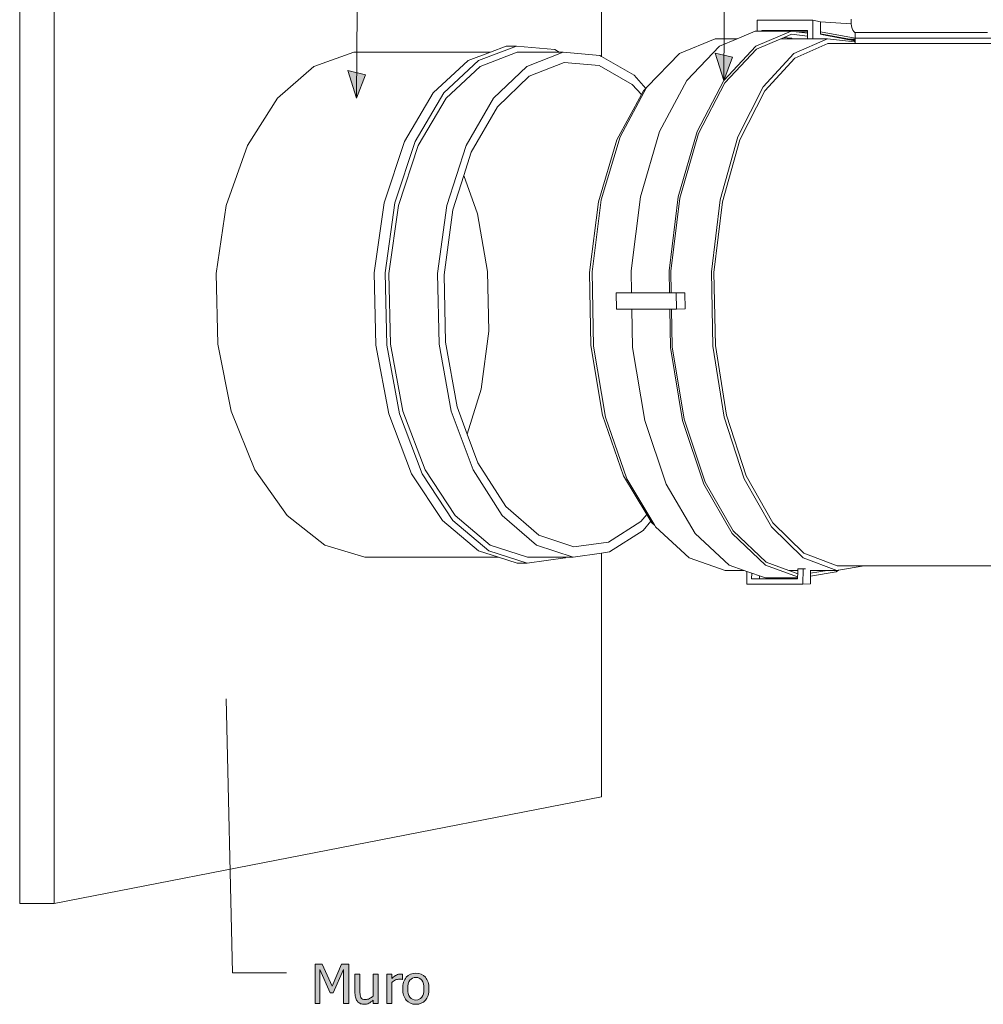
# Model space of a CAD drawing. Units: inches. Extents: x -566 to 1303, y -841 to 201.
# Drawn here: x -566 to -352, y -162 to 57 of the extents above; entities that cross this region are included whole.
import ezdxf

# ---------------------------------------------------------------- set-up
doc = ezdxf.new("R2010")
doc.units = ezdxf.units.IN
doc.header["$MEASUREMENT"] = 0
doc.layers.add('Capa 1', color=7, linetype='Continuous')

# ---------------------------------------------------------------- blocks, each defined once
blk = doc.blocks.new('block 2')
at = {"layer": 'Capa 1', "true_color": 0x505050}
h = blk.add_hatch(color=251, dxfattribs=at)
h.dxf.hatch_style = 2
h.paths.add_polyline_path([(-407.56, 48.31), (-409.55, 43.17), (-411.47, 49.21)])
h = blk.add_hatch(color=251, dxfattribs=at)
h.dxf.hatch_style = 2
h.paths.add_polyline_path([(-489.1, 44.36), (-491.08, 39.24), (-492.99, 45.34)])
h = blk.add_hatch(color=251, dxfattribs=at)
h.dxf.hatch_style = 2
h.paths.add_polyline_path([(-492.81, -153.1), (-494.42, -153.1), (-496.52, -157.95), (-498.7, -153.1), (-500.28, -153.1), (-500.28, -161.82), (-499.2, -161.82), (-499.2, -154.3), (-496.94, -159.42), (-496.24, -159.42), (-493.97, -154.3), (-493.97, -161.82), (-492.81, -161.82)])
edge = h.paths.add_edge_path()
edge.add_spline(control_points=[(-486.28, -155.28), (-486.28, -155.28), (-487.38, -155.28), (-487.38, -155.28), (-487.38, -155.28), (-487.38, -160.16), (-487.38, -160.16), (-487.63, -160.38), (-487.91, -160.57), (-488.22, -160.72), (-488.52, -160.88), (-488.81, -160.95), (-489.08, -160.95), (-489.37, -160.95), (-489.59, -160.91), (-489.74, -160.84), (-489.9, -160.76), (-490.02, -160.63), (-490.11, -160.47), (-490.2, -160.29), (-490.26, -160.09), (-490.28, -159.87), (-490.31, -159.64), (-490.32, -159.35), (-490.32, -159), (-490.32, -159), (-490.32, -155.28), (-490.32, -155.28), (-490.32, -155.28), (-491.42, -155.28), (-491.42, -155.28), (-491.42, -155.28), (-491.42, -159.52), (-491.42, -159.52), (-491.42, -159.96), (-491.37, -160.34), (-491.27, -160.65), (-491.16, -160.96), (-491.02, -161.21), (-490.83, -161.42), (-490.64, -161.62), (-490.42, -161.77), (-490.17, -161.86), (-489.92, -161.96), (-489.65, -162), (-489.37, -162), (-488.99, -162), (-488.65, -161.92), (-488.35, -161.77), (-488.04, -161.62), (-487.72, -161.39), (-487.38, -161.09), (-487.38, -161.09), (-487.38, -161.82), (-487.38, -161.82), (-487.38, -161.82), (-486.28, -161.82), (-486.28, -161.82), (-486.28, -161.82), (-486.28, -155.28), (-486.28, -155.28), (-486.28, -155.28), (-486.28, -155.28), (-486.28, -155.28)], knot_values=[0, 0, 0, 0, 1, 1, 1, 2, 2, 2, 3, 3, 3, 4, 4, 4, 5, 5, 5, 6, 6, 6, 7, 7, 7, 8, 8, 8, 9, 9, 9, 10, 10, 10, 11, 11, 11, 12, 12, 12, 13, 13, 13, 14, 14, 14, 15, 15, 15, 16, 16, 16, 17, 17, 17, 18, 18, 18, 19, 19, 19, 20, 20, 20, 21, 21, 21, 21], degree=3, periodic=1)
h = blk.add_hatch(color=251, dxfattribs=at)
h.dxf.hatch_style = 2
edge = h.paths.add_edge_path()
edge.add_spline(control_points=[(-480.9, -155.31), (-480.97, -155.3), (-481.04, -155.29), (-481.09, -155.28), (-481.15, -155.28), (-481.23, -155.28), (-481.35, -155.28), (-481.63, -155.28), (-481.92, -155.35), (-482.22, -155.5), (-482.52, -155.64), (-482.87, -155.89), (-483.27, -156.25), (-483.27, -156.25), (-483.27, -155.28), (-483.27, -155.28), (-483.27, -155.28), (-484.37, -155.28), (-484.37, -155.28), (-484.37, -155.28), (-484.37, -161.82), (-484.37, -161.82), (-484.37, -161.82), (-483.27, -161.82), (-483.27, -161.82), (-483.27, -161.82), (-483.27, -157.17), (-483.27, -157.17), (-483.01, -156.92), (-482.73, -156.73), (-482.44, -156.6), (-482.14, -156.47), (-481.85, -156.41), (-481.55, -156.41), (-481.42, -156.41), (-481.31, -156.41), (-481.22, -156.42), (-481.13, -156.42), (-481.04, -156.44), (-480.96, -156.46), (-480.96, -156.46), (-480.9, -156.46), (-480.9, -156.46), (-480.9, -156.46), (-480.9, -155.31), (-480.9, -155.31), (-480.9, -155.31), (-480.9, -155.31), (-480.9, -155.31)], knot_values=[0, 0, 0, 0, 1, 1, 1, 2, 2, 2, 3, 3, 3, 4, 4, 4, 5, 5, 5, 6, 6, 6, 7, 7, 7, 8, 8, 8, 9, 9, 9, 10, 10, 10, 11, 11, 11, 12, 12, 12, 13, 13, 13, 14, 14, 14, 15, 15, 15, 16, 16, 16, 16], degree=3, periodic=1)
edge = h.paths.add_edge_path()
edge.add_spline(control_points=[(-475.78, -156), (-476.31, -155.4), (-477.02, -155.09), (-477.9, -155.09), (-478.78, -155.09), (-479.49, -155.4), (-480.03, -156), (-480.56, -156.61), (-480.83, -157.46), (-480.83, -158.55), (-480.83, -159.61), (-480.57, -160.45), (-480.05, -161.07), (-479.53, -161.69), (-478.81, -162), (-477.9, -162), (-477.02, -162), (-476.31, -161.7), (-475.78, -161.1), (-475.25, -160.5), (-474.99, -159.65), (-474.99, -158.55), (-474.99, -157.45), (-475.25, -156.6), (-475.78, -156), (-475.78, -156), (-475.78, -156), (-475.78, -156)], knot_values=[0, 0, 0, 0, 1, 1, 1, 2, 2, 2, 3, 3, 3, 4, 4, 4, 5, 5, 5, 6, 6, 6, 7, 7, 7, 8, 8, 8, 9, 9, 9, 9], degree=3, periodic=1)
edge = h.paths.add_edge_path()
edge.add_spline(control_points=[(-476.59, -160.43), (-476.9, -160.84), (-477.34, -161.05), (-477.9, -161.05), (-478.48, -161.05), (-478.92, -160.84), (-479.23, -160.42), (-479.54, -159.99), (-479.7, -159.37), (-479.7, -158.55), (-479.7, -157.7), (-479.54, -157.07), (-479.23, -156.66), (-478.92, -156.25), (-478.48, -156.04), (-477.9, -156.04), (-477.33, -156.04), (-476.89, -156.25), (-476.58, -156.66), (-476.28, -157.07), (-476.12, -157.7), (-476.12, -158.55), (-476.12, -159.39), (-476.28, -160.01), (-476.59, -160.43), (-476.59, -160.43), (-476.59, -160.43), (-476.59, -160.43)], knot_values=[0, 0, 0, 0, 1, 1, 1, 2, 2, 2, 3, 3, 3, 4, 4, 4, 5, 5, 5, 6, 6, 6, 7, 7, 7, 8, 8, 8, 9, 9, 9, 9], degree=3, periodic=1)
at = {"layer": 'Capa 1', "color": 251, "lineweight": 9, "true_color": 0x505050}
for points in [[(-491.08, 39.24), (-489.91, 196.85)], [(-409.55, 43.17), (-408.8, 164.8)], [(-520.06, -94.16), (-518.61, -155.04)], [(-518.61, -155.04), (-506.61, -155.04)]]:
    blk.add_lwpolyline(points, dxfattribs=at)
at = {"layer": 'Capa 1', "color": 7, "lineweight": 9, "true_color": 0xffffff}
for points in [[(-565.88, -139.6), (-565.88, 137.76)], [(-558.21, -139.6), (-558.21, 137.76)], [(-436.67, 48.46), (-436.67, 104.21)], [(-402.15, 54.08), (-402.15, 56.52)], [(-402.15, 56.52), (-389.75, 56.52)], [(-389.75, 56.52), (-388.09, 56.2)], [(-389.75, 52.4), (-389.75, 56.52)], [(-381.27, 55.75), (-388.09, 56.2)], [(-388.09, 53.95), (-388.09, 56.2)], [(-381.27, 56.25), (-381.21, 56.76)], [(-381.27, 55.75), (-381.27, 56.25)], [(-381.27, 55.72), (-381.27, 55.75)], [(-381.2, 55.19), (-381.27, 55.72)], [(-381.06, 54.71), (-381.2, 55.19)], [(-380.88, 54.31), (-381.06, 54.71)], [(-406.53, 52.4), (-402.53, 54.08)], [(-402.53, 54.08), (-402.15, 54.08)], [(-402.39, 50.73), (-394.59, 54.08)], [(-402.15, 54.08), (-401.07, 54.08)], [(-399.9, 54.27), (-401.07, 54.27)], [(-401.07, 54.27), (-401.07, 54.08)], [(-401.07, 54.08), (-399.9, 54.08)], [(-399.9, 54.08), (-399.9, 54.27)], [(-398.87, 54.08), (-399.9, 54.27)], [(-390.93, 54.27), (-399.9, 54.27)], [(-399.9, 54.08), (-398.87, 54.08)], [(-398.87, 54.08), (-394.59, 54.08)], [(-396.86, 52.4), (-396.14, 52.71)], [(-396.14, 52.71), (-394.53, 53.4)], [(-396.14, 52.71), (-394.76, 52.56)], [(-394.76, 52.56), (-394.52, 52.51)], [(-394.76, 52.56), (-394.56, 52.53)], [(-394.59, 54.08), (-393.48, 53.95)], [(-394.56, 52.53), (-394.52, 52.51)], [(-394.53, 53.4), (-390.93, 53)], [(-394.52, 52.51), (-394.34, 52.4)], [(-393.48, 53.95), (-390.93, 53.95)], [(-390.93, 53.67), (-393.48, 53.95)], [(-390.93, 53.95), (-390.93, 54.27)], [(-390.93, 53.67), (-390.93, 53.95)], [(-390.93, 53), (-390.93, 53.67)], [(-390.93, 52.4), (-390.93, 53)], [(-388.09, 53.95), (-380.36, 52.5)], [(-388.09, 53.53), (-388.09, 53.95)], [(-388.09, 53.53), (-381.62, 52.32)], [(-388.09, 53.39), (-388.09, 53.53)], [(-388.09, 53.39), (-387.44, 53.27)], [(-387.44, 53.27), (-386.73, 53.19)], [(-387.44, 53.27), (-386.62, 53.12)], [(-386.73, 53.19), (-386.62, 53.12)], [(-386.62, 53.12), (-380.49, 51.97)], [(-380.65, 54.01), (-380.88, 54.31)], [(-380.4, 53.83), (-380.65, 54.01)], [(-380.36, 53.82), (-380.4, 53.83)], [(-350.95, 53.82), (-380.36, 53.82)], [(-380.36, 53.82), (-380.36, 52.56)], [(98.25, 52.56), (-380.36, 52.56)], [(-380.36, 52.56), (-380.36, 52.5)], [(-380.36, 52.5), (-380.36, 52.32)], [(-455.56, 50.77), (-463.98, 47.56)], [(-457.83, 50.77), (-461.34, 49.44)], [(-457.83, 50.77), (-455.56, 50.77)], [(-447.05, 49.99), (-455.56, 50.77)], [(-419.35, 49.11), (-411.47, 52.4)], [(-417.77, 43.17), (-410.48, 50.73)], [(-411.47, 52.4), (-406.53, 52.4)], [(-410.48, 50.73), (-406.53, 52.4)], [(-409.55, 43.17), (-402.39, 50.73)], [(-402.24, 50.08), (-396.86, 52.4)], [(-396.86, 52.4), (-394.34, 52.4)], [(-394.34, 52.4), (-390.93, 52.4)], [(-393.94, 49.11), (-386.51, 52.4)], [(-386.42, 51.34), (-393.72, 48.1)], [(-390.93, 52.4), (-389.75, 52.4)], [(-389.75, 52.4), (-386.51, 52.4)], [(-386.51, 52.4), (-380.49, 51.73)], [(-386.42, 51.34), (-380.34, 51.34)], [(-380.36, 52.32), (-381.62, 52.32)], [(-381.62, 52.32), (-380.36, 52.09)], [(-380.49, 51.73), (-380.49, 51.97)], [(-380.49, 51.73), (-380.35, 51.71)], [(-380.36, 52.32), (-380.36, 52.09)], [(-380.36, 52.09), (-380.35, 51.71)], [(-380.35, 51.71), (-380.34, 51.34)], [(-380.34, 51.34), (99.05, 51.34)], [(-500.55, 46.28), (-491.71, 49.44)], [(-491.71, 49.44), (-461.34, 49.44)], [(-461.34, 49.44), (-466.29, 47.56)], [(-463.66, 46.28), (-455.43, 49.44)], [(-455.43, 49.44), (-446.07, 49.44)], [(-453.28, 46.28), (-445.23, 49.44)], [(-446.07, 49.44), (-447.05, 49.99)], [(-446.07, 49.44), (-445.23, 49.44)], [(-437.09, 48.7), (-445.23, 49.44)], [(-437.09, 48.7), (-436.67, 48.46)], [(-436.67, 48.46), (-429.42, 44.29)], [(-426.57, 41.74), (-419.35, 49.11)], [(-409.32, 42.6), (-402.24, 50.08)], [(-400.76, 41.74), (-393.94, 49.11)], [(-393.72, 48.1), (-400.41, 40.85)], [(-508.64, 39.24), (-500.55, 46.28)], [(-466.29, 47.56), (-474.04, 40.37)], [(-463.98, 47.56), (-471.7, 40.37)], [(-471.18, 39.24), (-463.66, 46.28)], [(-460.65, 39.24), (-453.28, 46.28)], [(-445.01, 47.15), (-452.73, 44.08)], [(-445.01, 47.15), (-437.21, 46.48)], [(-429.84, 42.28), (-437.21, 46.48)], [(-452.73, 44.08), (-459.78, 37.31)], [(-429.42, 44.29), (-426.85, 41.39)], [(-432.55, 30.66), (-426.66, 41.58)], [(-427.82, 40.02), (-429.84, 42.28)], [(-426.66, 41.58), (-426.85, 41.39)], [(-426.66, 41.58), (-426.57, 41.74)], [(-423.81, 31.78), (-417.77, 43.17)], [(-415.47, 31.78), (-409.55, 43.17)], [(-415.17, 31.33), (-409.32, 42.6)], [(-406.4, 30.66), (-400.76, 41.74)], [(-474.04, 40.37), (-480.45, 29.59)], [(-471.7, 40.37), (-478.08, 29.59)], [(-427.82, 40.02), (-433.25, 29.97)], [(-427.37, 40.85), (-427.82, 40.02)], [(-426.85, 41.39), (-427.37, 40.85)], [(-400.41, 40.85), (-405.94, 29.97)], [(-515.32, 28.71), (-508.64, 39.24)], [(-477.4, 28.71), (-471.18, 39.24)], [(-466.73, 28.71), (-460.65, 39.24)], [(-459.78, 37.31), (-465.6, 27.21)], [(-436.75, 16.61), (-432.55, 30.66)], [(-428.06, 17.32), (-423.81, 31.78)], [(-419.64, 17.32), (-415.47, 31.78)], [(-419.29, 17.03), (-415.17, 31.33)], [(-410.37, 16.61), (-406.4, 30.66)], [(-520.01, 15.38), (-515.32, 28.71)], [(-480.45, 29.59), (-484.95, 15.94)], [(-478.08, 29.59), (-482.56, 15.94)], [(-481.76, 15.38), (-477.4, 28.71)], [(-471.01, 15.38), (-466.73, 28.71)], [(-433.25, 29.97), (-437.38, 16.17)], [(-405.94, 29.97), (-409.83, 16.17)], [(-465.6, 27.21), (-467.25, 22.03)], [(-467.25, 22.03), (-469.68, 14.44)], [(-464.23, 13.51), (-467.25, 22.03)], [(-522.28, 0.28), (-520.01, 15.38)], [(-484.95, 15.94), (-487.13, 0.46)], [(-482.56, 15.94), (-484.73, 0.46)], [(-483.88, 0.28), (-481.76, 15.38)], [(-473.07, 0.28), (-471.01, 15.38)], [(-437.38, 16.17), (-439.38, 0.53)], [(-438.79, 0.67), (-436.75, 16.61)], [(-430.11, 0.89), (-428.06, 17.32)], [(-421.66, 0.89), (-419.64, 17.32)], [(-421.28, 0.8), (-419.29, 17.03)], [(-412.28, 0.67), (-410.37, 16.61)], [(-409.83, 16.17), (-411.71, 0.53)], [(-469.68, 14.44), (-471.65, -0.02)], [(-461.97, 0.7), (-464.23, 13.51)], [(-521.91, -15.38), (-522.28, 0.28)], [(-487.13, 0.46), (-486.78, -15.6)], [(-484.73, 0.46), (-484.37, -15.6)], [(-483.53, -15.38), (-483.88, 0.28)], [(-472.74, -15.38), (-473.07, 0.28)], [(-461.69, -12.52), (-461.97, 0.7)], [(-439.38, 0.53), (-439.05, -15.69)], [(-438.45, -15.87), (-438.79, 0.67)], [(-430.02, -4.02), (-430.11, 0.89)], [(-421.57, -4.02), (-421.66, 0.89)], [(-421.19, -4.02), (-421.28, 0.8)], [(-412.28, 0.67), (-411.97, -15.87)], [(-411.71, 0.53), (-411.4, -15.69)], [(-471.65, -0.02), (-471.33, -15)], [(-431.44, -3.99), (-433.41, -4.03)], [(-420.1, -4.03), (-433.41, -4.03)], [(-433.41, -4.03), (-433.34, -7.66)], [(-431.6, -4.02), (-430.29, -3.99)], [(-430.29, -4.02), (-431.6, -4.02)], [(-430.29, -3.99), (-431.44, -3.99)], [(-430.29, -3.99), (-430.29, -4.02)], [(-430.02, -4.02), (-430.29, -4.02)], [(-421.57, -4.02), (-430.02, -4.02)], [(-421.19, -4.02), (-421.57, -4.02)], [(-420.73, -4.02), (-421.19, -4.02)], [(-419.45, -3.99), (-420.73, -4.02)], [(-418.19, -3.99), (-420.1, -4.03)], [(-420.03, -7.66), (-420.1, -4.03)], [(-418.19, -3.99), (-419.45, -3.99)], [(-418.12, -7.6), (-418.19, -3.99)], [(-433.34, -7.66), (-429.94, -7.66)], [(-429.78, -16.15), (-429.94, -7.66)], [(-429.94, -7.66), (-421.5, -7.66)], [(-421.33, -16.15), (-421.5, -7.66)], [(-421.5, -7.66), (-421.12, -7.66)], [(-420.96, -16.03), (-421.12, -7.66)], [(-421.12, -7.66), (-420.03, -7.66)], [(-418.12, -7.6), (-420.03, -7.66)], [(-463.41, -25.41), (-461.69, -12.52)], [(-471.33, -15), (-468.75, -29.3)], [(-518.94, -30.32), (-521.91, -15.38)], [(-486.78, -15.6), (-483.92, -30.91)], [(-484.37, -15.6), (-481.54, -30.91)], [(-480.77, -30.32), (-483.53, -15.38)], [(-470.03, -30.32), (-472.74, -15.38)], [(-439.05, -15.69), (-436.43, -31.16)], [(-435.79, -31.63), (-438.45, -15.87)], [(-427.08, -32.38), (-429.78, -16.15)], [(-418.69, -32.38), (-421.33, -16.15)], [(-418.35, -32.08), (-420.96, -16.03)], [(-409.46, -31.63), (-411.97, -15.87)], [(-411.4, -15.69), (-408.94, -31.16)], [(-466.49, -35.41), (-463.41, -25.41)], [(-513.65, -43.33), (-518.94, -30.32)], [(-475.84, -43.33), (-480.77, -30.32)], [(-465.21, -43.33), (-470.03, -30.32)], [(-468.75, -29.3), (-466.49, -35.41)], [(-483.92, -30.91), (-478.85, -44.24)], [(-481.54, -30.91), (-476.48, -44.24)], [(-436.43, -31.16), (-431.78, -44.63)], [(-431.05, -45.35), (-435.79, -31.63)], [(-422.29, -46.5), (-427.08, -32.38)], [(-413.99, -46.5), (-418.69, -32.38)], [(-413.7, -46.03), (-418.35, -32.08)], [(-404.99, -45.35), (-409.46, -31.63)], [(-408.94, -31.16), (-404.55, -44.63)], [(-466.49, -35.41), (-464.14, -41.77)], [(-506.51, -53.45), (-513.65, -43.33)], [(-469.2, -53.45), (-475.84, -43.33)], [(-458.71, -53.45), (-465.21, -43.33)], [(-464.14, -41.77), (-457.93, -51.49)], [(-478.85, -44.24), (-472, -54.6)], [(-476.48, -44.24), (-469.67, -54.6)], [(-431.78, -44.63), (-426.63, -53.21)], [(-424.86, -55.68), (-431.05, -45.35)], [(-398.97, -55.99), (-404.99, -45.35)], [(-404.55, -44.63), (-398.65, -55.08)], [(-415.85, -57.44), (-422.29, -46.5)], [(-407.66, -57.44), (-413.99, -46.5)], [(-407.45, -56.85), (-413.7, -46.03)], [(-457.93, -51.49), (-450.63, -57.82)], [(-498.15, -60.02), (-506.51, -53.45)], [(-472, -54.6), (-463.99, -61.31)], [(-469.67, -54.6), (-461.69, -61.31)], [(-461.42, -60.02), (-469.2, -53.45)], [(-451.09, -60.02), (-458.71, -53.45)], [(-427.93, -54.81), (-426.63, -53.21)], [(-426.63, -53.21), (-425.74, -54.69)], [(-435.1, -59.36), (-427.93, -54.81)], [(-427.44, -56.78), (-434.9, -61.55)], [(-425.74, -54.69), (-427.44, -56.78)], [(-425.74, -54.69), (-425.5, -55.08)], [(-425.5, -55.08), (-424.86, -55.68)], [(-424.67, -55.99), (-424.86, -55.68)], [(-417.2, -62.87), (-424.67, -55.99)], [(-391.92, -62.87), (-398.97, -55.99)], [(-398.65, -55.08), (-391.74, -61.85)], [(-450.63, -57.82), (-442.84, -60.45)], [(-408.32, -64.49), (-415.85, -57.44)], [(-400.27, -64.49), (-407.66, -57.44)], [(-400.15, -63.83), (-407.45, -56.85)], [(-489.22, -62.72), (-498.15, -60.02)], [(-453.11, -62.72), (-461.42, -60.02)], [(-442.96, -62.72), (-451.09, -60.02)], [(-442.84, -60.45), (-435.1, -59.36)], [(-489.22, -62.72), (-459.58, -62.72)], [(-463.99, -61.31), (-459.58, -62.72)], [(-461.69, -61.31), (-453.18, -64.05)], [(-459.58, -62.72), (-455.44, -64.05)], [(-444.76, -62.83), (-453.18, -64.05)], [(-453.11, -62.72), (-444.59, -62.72)], [(-444.76, -62.83), (-444.59, -62.72)], [(-444.59, -62.72), (-442.96, -62.72)], [(-442.96, -62.72), (-436.67, -61.81)], [(-434.9, -61.55), (-436.67, -61.81)], [(-436.67, -115.92), (-436.67, -61.81)], [(-409.25, -65.66), (-417.2, -62.87)], [(-384.41, -65.66), (-391.92, -62.87)], [(-391.74, -61.85), (-384.36, -64.61)], [(-455.44, -64.05), (-453.18, -64.05)], [(-405.02, -65.66), (-408.32, -64.49)], [(-393.13, -67.06), (-400.27, -64.49)], [(-395.11, -65.66), (-400.15, -63.83)], [(-393.1, -65.28), (-392.6, -65.27)], [(-391.91, -65.28), (-393.1, -65.28)], [(-393.1, -65.28), (-393.1, -65.66)], [(-391.91, -65.28), (-391.98, -68.69)], [(-391.42, -65.27), (-391.91, -65.28)], [(-384.36, -64.61), (-378.35, -64.61)], [(-378.35, -64.61), (-384.09, -65.6)], [(-378.35, -64.61), (97.35, -64.61)], [(-409.25, -65.66), (-405.02, -65.66)], [(-404.39, -65.88), (-405.02, -65.66)], [(-404.39, -65.88), (-404.44, -68.69)], [(-403.31, -66.26), (-404.39, -65.88)], [(-403.34, -67.55), (-403.31, -66.26)], [(-403.34, -67.55), (-401.61, -67.5)], [(-393.14, -67.55), (-403.34, -67.55)], [(-401.6, -66.87), (-403.31, -66.26)], [(-401.61, -67.5), (-401.6, -66.87)], [(-393.14, -67.5), (-401.61, -67.5)], [(-400.3, -67.33), (-401.6, -66.87)], [(-400.3, -67.33), (-393.14, -67.33)], [(-395.11, -65.66), (-394.35, -65.66)], [(-394.87, -65.75), (-395.11, -65.66)], [(-394.35, -65.66), (-394.87, -65.75)], [(-393.12, -66.38), (-394.87, -65.75)], [(-394.35, -65.66), (-393.1, -65.66)], [(-393.13, -67.06), (-393.14, -67.33)], [(-393.14, -67.33), (-393.14, -67.5)], [(-393.14, -67.5), (-393.14, -67.55)], [(-393.12, -66.38), (-393.13, -67.06)], [(-393.1, -65.66), (-393.12, -66.38)], [(-390.36, -65.66), (-390.24, -65.66)], [(-390.26, -66.96), (-390.29, -68.63)], [(-390.26, -66.96), (-384.61, -65.98)], [(-390.25, -66.29), (-390.26, -66.96)], [(-390.24, -65.66), (-390.25, -66.29)], [(-386.55, -65.66), (-390.25, -66.29)], [(-390.24, -65.66), (-386.55, -65.66)], [(-386.55, -65.66), (-384.41, -65.66)], [(-384.09, -65.6), (-384.61, -65.98)], [(-384.09, -65.6), (-384.41, -65.66)], [(-391.98, -68.69), (-404.44, -68.69)], [(-390.29, -68.63), (-391.98, -68.69)], [(-558.21, -139.6), (-436.67, -115.92)], [(-565.88, -139.6), (-558.21, -139.6)]]:
    blk.add_lwpolyline(points, dxfattribs=at)
at = {"layer": 'Capa 1', "lineweight": 0}
for points in [[(-407.56, 48.31), (-409.55, 43.17), (-411.47, 49.21), (-407.56, 48.31)], [(-407.56, 48.31), (-407.56, 48.31)], [(-489.1, 44.36), (-491.08, 39.24), (-492.99, 45.34), (-489.1, 44.36)], [(-489.1, 44.36), (-489.1, 44.36)], [(-492.81, -153.1), (-494.42, -153.1), (-496.52, -157.95), (-498.7, -153.1), (-500.28, -153.1), (-500.28, -161.82), (-499.2, -161.82), (-499.2, -154.3), (-496.94, -159.42), (-496.24, -159.42), (-493.97, -154.3), (-493.97, -161.82), (-492.81, -161.82), (-492.81, -153.1), (-492.81, -153.1)]]:
    blk.add_lwpolyline(points, dxfattribs=at)
for points, knots in [([(-475.78, -156), (-476.31, -155.4), (-477.02, -155.09), (-477.9, -155.09), (-478.78, -155.09), (-479.49, -155.4), (-480.03, -156), (-480.56, -156.61), (-480.83, -157.46), (-480.83, -158.55), (-480.83, -159.61), (-480.57, -160.45), (-480.05, -161.07), (-479.53, -161.69), (-478.81, -162), (-477.9, -162), (-477.02, -162), (-476.31, -161.7), (-475.78, -161.1), (-475.25, -160.5), (-474.99, -159.65), (-474.99, -158.55), (-474.99, -157.45), (-475.25, -156.6), (-475.78, -156), (-475.78, -156), (-475.78, -156), (-475.78, -156)], [0, 0, 0, 0, 1, 1, 1, 2, 2, 2, 3, 3, 3, 4, 4, 4, 5, 5, 5, 6, 6, 6, 7, 7, 7, 8, 8, 8, 9, 9, 9, 9]), ([(-486.28, -155.28), (-486.28, -155.28), (-487.38, -155.28), (-487.38, -155.28), (-487.38, -155.28), (-487.38, -160.16), (-487.38, -160.16), (-487.63, -160.38), (-487.91, -160.57), (-488.22, -160.72), (-488.52, -160.88), (-488.81, -160.95), (-489.08, -160.95), (-489.37, -160.95), (-489.59, -160.91), (-489.74, -160.84), (-489.9, -160.76), (-490.02, -160.63), (-490.11, -160.47), (-490.2, -160.29), (-490.26, -160.09), (-490.28, -159.87), (-490.31, -159.64), (-490.32, -159.35), (-490.32, -159), (-490.32, -159), (-490.32, -155.28), (-490.32, -155.28), (-490.32, -155.28), (-491.42, -155.28), (-491.42, -155.28), (-491.42, -155.28), (-491.42, -159.52), (-491.42, -159.52), (-491.42, -159.96), (-491.37, -160.34), (-491.27, -160.65), (-491.16, -160.96), (-491.02, -161.21), (-490.83, -161.42), (-490.64, -161.62), (-490.42, -161.77), (-490.17, -161.86), (-489.92, -161.96), (-489.65, -162), (-489.37, -162), (-488.99, -162), (-488.65, -161.92), (-488.35, -161.77), (-488.04, -161.62), (-487.72, -161.39), (-487.38, -161.09), (-487.38, -161.09), (-487.38, -161.82), (-487.38, -161.82), (-487.38, -161.82), (-486.28, -161.82), (-486.28, -161.82), (-486.28, -161.82), (-486.28, -155.28), (-486.28, -155.28), (-486.28, -155.28), (-486.28, -155.28), (-486.28, -155.28)], [0, 0, 0, 0, 1, 1, 1, 2, 2, 2, 3, 3, 3, 4, 4, 4, 5, 5, 5, 6, 6, 6, 7, 7, 7, 8, 8, 8, 9, 9, 9, 10, 10, 10, 11, 11, 11, 12, 12, 12, 13, 13, 13, 14, 14, 14, 15, 15, 15, 16, 16, 16, 17, 17, 17, 18, 18, 18, 19, 19, 19, 20, 20, 20, 21, 21, 21, 21]), ([(-480.9, -155.31), (-480.97, -155.3), (-481.04, -155.29), (-481.09, -155.28), (-481.15, -155.28), (-481.23, -155.28), (-481.35, -155.28), (-481.63, -155.28), (-481.92, -155.35), (-482.22, -155.5), (-482.52, -155.64), (-482.87, -155.89), (-483.27, -156.25), (-483.27, -156.25), (-483.27, -155.28), (-483.27, -155.28), (-483.27, -155.28), (-484.37, -155.28), (-484.37, -155.28), (-484.37, -155.28), (-484.37, -161.82), (-484.37, -161.82), (-484.37, -161.82), (-483.27, -161.82), (-483.27, -161.82), (-483.27, -161.82), (-483.27, -157.17), (-483.27, -157.17), (-483.01, -156.92), (-482.73, -156.73), (-482.44, -156.6), (-482.14, -156.47), (-481.85, -156.41), (-481.55, -156.41), (-481.42, -156.41), (-481.31, -156.41), (-481.22, -156.42), (-481.13, -156.42), (-481.04, -156.44), (-480.96, -156.46), (-480.96, -156.46), (-480.9, -156.46), (-480.9, -156.46), (-480.9, -156.46), (-480.9, -155.31), (-480.9, -155.31), (-480.9, -155.31), (-480.9, -155.31), (-480.9, -155.31)], [0, 0, 0, 0, 1, 1, 1, 2, 2, 2, 3, 3, 3, 4, 4, 4, 5, 5, 5, 6, 6, 6, 7, 7, 7, 8, 8, 8, 9, 9, 9, 10, 10, 10, 11, 11, 11, 12, 12, 12, 13, 13, 13, 14, 14, 14, 15, 15, 15, 16, 16, 16, 16]), ([(-476.59, -160.43), (-476.9, -160.84), (-477.34, -161.05), (-477.9, -161.05), (-478.48, -161.05), (-478.92, -160.84), (-479.23, -160.42), (-479.54, -159.99), (-479.7, -159.37), (-479.7, -158.55), (-479.7, -157.7), (-479.54, -157.07), (-479.23, -156.66), (-478.92, -156.25), (-478.48, -156.04), (-477.9, -156.04), (-477.33, -156.04), (-476.89, -156.25), (-476.58, -156.66), (-476.28, -157.07), (-476.12, -157.7), (-476.12, -158.55), (-476.12, -159.39), (-476.28, -160.01), (-476.59, -160.43), (-476.59, -160.43), (-476.59, -160.43), (-476.59, -160.43)], [0, 0, 0, 0, 1, 1, 1, 2, 2, 2, 3, 3, 3, 4, 4, 4, 5, 5, 5, 6, 6, 6, 7, 7, 7, 8, 8, 8, 9, 9, 9, 9])]:
    blk.add_open_spline(points, degree=3, knots=knots, dxfattribs=at)

msp = doc.modelspace()

# ---------------------------------------------------------------- block references
at = {"layer": 'Capa 1'}
msp.add_blockref('block 2', (0, 0), dxfattribs=at)

doc.saveas('drawing.dxf')
